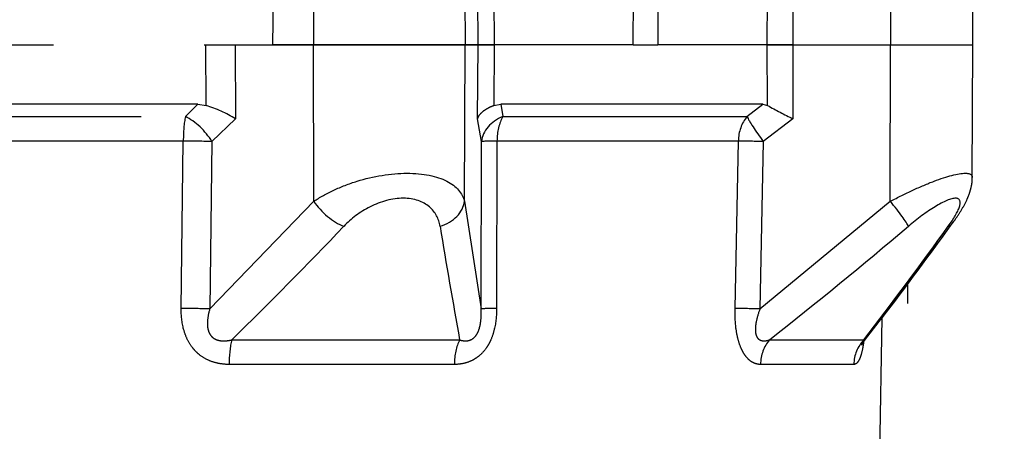
# Model space of a CAD drawing. Units: millimetres. Extents: x 1483 to 1764, y 192 to 446.
# Drawn here: x 1576 to 1580, y 318 to 319 of the extents above; entities that cross this region are included whole.
import ezdxf

# ---------------------------------------------------------------- set-up
doc = ezdxf.new("R2010")
doc.units = ezdxf.units.MM
doc.header["$LTSCALE"] = 0.1
doc.linetypes.add('DASHED', pattern=[19.05, 12.7, -6.35])
doc.dimstyles.new('ISO-25', dxfattribs={"dimtxt": 2.5, "dimasz": 2.5, "dimexe": 1.25, "dimexo": 1, "dimgap": 1, "dimtad": 1, "dimlfac": 0.2, "dimtxsty": 'Standard', "dimcen": 2.5, "dimadec": 0, "dimazin": 0, "dimtfac": 1, "dimtmove": 0, "dimatfit": 3, "dimfxl": 1, "dimarcsym": 0})

# ---------------------------------------------------------------- blocks, each defined once
blk = doc.blocks.new('*D40')
at = {"color": 0, "linetype": 'DASHED', "lineweight": -2, "transparency": 16777216}
for p, q in [((1526.5132, 270.6601), (1526.5132, 330.4477)), ((1636.5132, 270.6601), (1636.5132, 330.4477)), ((1634.0132, 329.1977), (1529.0132, 329.1977))]:
    blk.add_line(p, q, dxfattribs=at)
at = {"color": 0, "linetype": 'DASHED', "transparency": 16777216}
for points in [[(1529.0132, 329.6143), (1529.0132, 328.781), (1526.5132, 329.1977)], [(1634.0132, 329.6143), (1634.0132, 328.781), (1636.5132, 329.1977)]]:
    blk.add_solid(points, dxfattribs=at)
at = {"layer": 'Defpoints', "color": 0, "linetype": 'DASHED', "transparency": 16777216}
for p in [(1526.5132, 329.1977), (1526.5132, 269.6601), (1636.5132, 269.6601)]:
    blk.add_point(p, dxfattribs=at)
at = {"color": 0, "linetype": 'DASHED', "transparency": 16777216, "insert": (1581.5132, 331.6858), "char_height": 2.5, "attachment_point": 5}
blk.add_mtext('2,2', dxfattribs=at)
blk = doc.blocks.new('A$C26F47F03')
at = {"linetype": 'DASHED'}
for p, q in [((11.835, 5.1471), (11.835, 2.9516)), ((11.585, 3.2681), (11.585, 4.8306)), ((11.5331, 4.7776), (11.5331, 3.321)), ((11.4297, 3.3296), (11.4297, 4.769)), ((10.7242, 3.3384), (11.4297, 3.3296)), ((11.5331, 3.321), (11.585, 3.2681)), ((11.585, 3.2681), (11.5799, 3.2334)), ((10.7223, 3.218), (11.1757, 2.7795)), ((11.4277, 3.209), (10.7223, 3.218)), ((11.5235, 3.1094), (11.4277, 3.209)), ((11.5799, 3.2334), (11.835, 3.2348)), ((10.4882, 2.1867), (10.4882, 3.1363)), ((10.5917, 3.1254), (10.5917, 2.1644)), ((11.835, 3.1111), (11.5235, 3.1094)), ((11.835, 2.9516), (11.835, 2.7812)), ((11.835, 2.7812), (11.835, 2.9516)), ((11.835, 2.9516), (12.3171, 2.9454)), ((11.1757, 2.7795), (11.835, 2.7812)), ((11.835, 2.7812), (11.835, 2.1411)), ((11.835, 2.1411), (11.835, 2.7812)), ((12.1435, 2.7804), (11.835, 2.7812)), ((11.1757, 2.144), (10.7223, 2.0736)), ((11.1757, 2.144), (11.835, 2.1411)), ((12.1435, 2.1425), (11.835, 2.1411)), ((11.835, 2.1411), (11.835, 2.0869)), ((11.835, 2.0869), (11.835, 2.1411)), ((11.4277, 2.0724), (11.5235, 2.0884)), ((11.5235, 2.0884), (11.835, 2.0869)), ((11.835, 2.0869), (12.2465, 2.0889)), ((11.835, 2.0869), (11.835, 2.0188)), ((11.835, 2.0188), (11.835, 2.0869)), ((10.7223, 2.0736), (11.4277, 2.0724)), ((11.4297, 2.0069), (10.7242, 2.0084)), ((11.4297, 0.9891), (11.4297, 2.0069)), ((11.835, 2.0188), (11.5799, 2.02)), ((11.5799, 2.02), (11.585, 1.9902)), ((12.1901, 2.0205), (11.835, 2.0188)), ((11.835, 1.4325), (11.835, 2.0188)), ((11.835, 1.4325), (11.835, 2.0188)), ((11.585, 1.9902), (11.5331, 1.9825)), ((11.5331, 1.9825), (11.5331, 0.9526)), ((11.585, 0.8854), (11.585, 1.9902)), ((11.835, 1.4325), (11.835, 1.4325)), ((11.835, 1.4325), (12.185, 1.4314)), ((11.835, 1.4325), (12.185, 1.4314)), ((11.835, 1.4325), (11.835, 1.3285)), ((12.185, 1.3296), (11.835, 1.3285)), ((11.835, 0.8669), (11.835, 1.3285)), ((11.835, 0.8669), (11.835, 1.3285)), ((10.7242, 1.0029), (11.4297, 0.9891)), ((11.5331, 0.9526), (11.585, 0.8854)), ((10.4882, 0.5022), (10.4882, 0.8955)), ((10.7223, 0.8979), (11.1757, 0.3482)), ((11.4277, 0.8839), (10.7223, 0.8979)), ((11.5235, 0.7591), (11.4277, 0.8839)), ((11.585, 0.8854), (11.5799, 0.8662)), ((10.5917, 0.8577), (10.5917, 0.4596)), ((11.5799, 0.8662), (11.835, 0.8669)), ((11.835, 0.8669), (11.835, 0.76)), ((11.835, 0.8669), (12.1901, 0.8659)), ((11.835, 0.76), (11.835, 0.8669)), ((11.835, 0.76), (11.5235, 0.7591)), ((11.835, 0.76), (11.835, 0.3478)), ((11.835, 0.76), (11.835, 0.3478)), ((12.2465, 0.7588), (11.835, 0.76)), ((5.66, 0.4708), (10.6849, 0.3831)), ((11.1757, 0.3482), (11.835, 0.3478)), ((12.1435, 0.348), (11.835, 0.3478)), ((11.835, 0.3478), (11.835, 0)), ((11.835, 0.3478), (11.835, 0)), ((6.935, 0.2743), (10.8277, 0.2743)), ((11.276, 0.0024), (11.835, 0)), ((11.835, 0), (12.0429, 0.0009))]:
    blk.add_line(p, q, dxfattribs=at)
for centre, radius, start, end in [((13.1111, 4.0493), 1.25, 120.2295, 204.0846), ((11.019, 3.4133), 0.589, 328.935, 342.2183), ((24.6681, 16.9003), 19.695, 224.3797, 226.3365), ((16.6435, -31.4355), 34.1405, 99.39531, 100.21037), ((28.9455, 15.3659), 23.3955, 218.32549, 220.17789), ((13.2941, -0.1041), 1.9698, 150.4919, 154.0118), ((21.0596, 13.9213), 17.0566, 232.12882, 234.22565), ((22.6365, 16.166), 19.7931, 232.51615, 234.24226), ((21.0797, 13.9324), 17.078, 232.50375, 234.19161)]:
    blk.add_arc(centre, radius, start, end, dxfattribs=at)
for centre, major_axis, ratio, start_param, end_param in [((10.7216, 3.3093), (-0.0019, -0.15), 0.015272, 0.916438, 1.766103), ((11.427, 3.3003), (-0.0019, -0.15), 0.015258, 0.916438, 1.767857), ((11.427, 3.3003), (0.15, 0), 0.195612, 0.785398, 1.553343), ((11.427, 3.3003), (-0.1086, -0.1035), 0.488073, 1.140792, 2.2234), ((10.4856, 3.099), (0.15, 0), 0.249261, 0.785398, 1.553343), ((11.1763, 2.6882), (-0.1028, -0.1092), 0.46822, 4.256442, 5.428477), ((11.1763, 2.2927), (0.0224, -0.1483), 0.759294, 4.909202, 6.081237), ((10.4856, 2.1104), (0.15, 0), 0.508534, 0.785398, 1.553343), ((10.7216, 1.9249), (0.0003, 0.15), 0.019805, 5.302596, 6.15226), ((11.427, 1.9236), (0.0003, 0.15), 0.019783, 5.300841, 6.15226), ((11.427, 1.9236), (-0.025, 0.1479), 0.791837, 4.985196, 6.067804), ((11.427, 1.9236), (0.15, 0), 0.555128, 0.785398, 1.553343), ((10.7216, 0.8783), (0.003, 0.15), 0.001793, 4.843349, 5.693014), ((11.427, 0.8643), (0.003, 0.15), 0.001796, 4.843349, 5.694769), ((11.427, 0.8643), (0.15, 0), 0.831765, 0.785398, 1.553343), ((11.427, 0.8643), (0.1194, 0.0908), 0.101597, 0.405607, 1.488215), ((10.4856, 0.7664), (0.15, 0), 0.861042, 0.785398, 1.553343), ((10.4856, 0.3569), (0.15, 0), 0.968436, 0.785398, 1.553343), ((11.1763, 0.3677), (-0.1144, -0.097), 0.097131, 0.310933, 1.482968), ((11.1763, 0.2039), (0.0883, 0.1213), 0.605585, 2.840565, 3.139148)]:
    blk.add_ellipse(centre, major_axis=major_axis, ratio=ratio, start_param=start_param, end_param=end_param, dxfattribs=at)
for points, knots in [([(10.4882, 3.1363), (10.4882, 3.1508), (10.4895, 3.1651), (10.4948, 3.1934), (10.499, 3.2075), (10.5104, 3.234), (10.5176, 3.2465), (10.531, 3.264), (10.5358, 3.2696), (10.546, 3.28), (10.5515, 3.2849), (10.5686, 3.2986), (10.5813, 3.3064), (10.6079, 3.3193), (10.6219, 3.3243), (10.665, 3.3359), (10.6944, 3.3387), (10.7242, 3.3384)], [0, 0, 0, 0, 0.125, 0.125, 0.25, 0.25, 0.375, 0.375, 0.4375, 0.4375, 0.5, 0.5, 0.625, 0.625, 0.75, 0.75, 1, 1, 1, 1]), ([(10.7223, 3.218), (10.7055, 3.2229), (10.6886, 3.2265), (10.6628, 3.2283), (10.654, 3.2283), (10.6409, 3.2266), (10.6366, 3.2257), (10.6282, 3.2233), (10.624, 3.2218), (10.6162, 3.2179), (10.6125, 3.2156), (10.6057, 3.2099), (10.6026, 3.2067), (10.5973, 3.1996), (10.5951, 3.1957), (10.5916, 3.1874), (10.5903, 3.1832), (10.5875, 3.1701), (10.5871, 3.161), (10.5882, 3.1431), (10.5896, 3.1342), (10.5917, 3.1254)], [0, 0, 0, 0, 0.25, 0.25, 0.375, 0.375, 0.4375, 0.4375, 0.5, 0.5, 0.5625, 0.5625, 0.625, 0.625, 0.6875, 0.6875, 0.75, 0.75, 0.875, 0.875, 1, 1, 1, 1]), ([(11.1757, 2.7795), (11.1927, 2.7537), (11.2083, 2.7256), (11.237, 2.6644), (11.2499, 2.6311), (11.2815, 2.5287), (11.294, 2.4542), (11.2942, 2.3185), (11.2821, 2.2603), (11.2394, 2.1768), (11.2097, 2.1523), (11.1757, 2.144)], [0, 0, 0, 0, 0.125, 0.125, 0.25, 0.25, 0.5, 0.5, 0.75, 0.75, 1, 1, 1, 1]), ([(11.0702, 2.247), (11.1019, 2.2523), (11.1305, 2.2662), (11.1745, 2.3177), (11.1886, 2.3561), (11.1888, 2.4474), (11.1747, 2.4978), (11.1311, 2.5848), (11.102, 2.6224), (11.0702, 2.6528)], [0, 0, 0, 0, 0.25, 0.25, 0.5, 0.5, 0.75, 0.75, 1, 1, 1, 1]), ([(10.7242, 2.0084), (10.6944, 2.0084), (10.665, 2.0112), (10.6219, 2.0216), (10.608, 2.026), (10.5881, 2.0344), (10.5817, 2.0375), (10.5691, 2.0443), (10.563, 2.0481), (10.5459, 2.06), (10.5357, 2.069), (10.5224, 2.0842), (10.5183, 2.0896), (10.5109, 2.1006), (10.5077, 2.1062), (10.4991, 2.1237), (10.4949, 2.136), (10.4895, 2.1611), (10.4882, 2.1738), (10.4882, 2.1867)], [0, 0, 0, 0, 0.25, 0.25, 0.375, 0.375, 0.4375, 0.4375, 0.5, 0.5, 0.625, 0.625, 0.6875, 0.6875, 0.75, 0.75, 0.875, 0.875, 1, 1, 1, 1]), ([(10.5917, 2.1644), (10.5896, 2.1581), (10.5882, 2.1516), (10.5871, 2.1384), (10.5875, 2.1316), (10.5911, 2.1181), (10.5945, 2.1113), (10.605, 2.099), (10.612, 2.0936), (10.6276, 2.0853), (10.6362, 2.0822), (10.6535, 2.0776), (10.6622, 2.0761), (10.6883, 2.073), (10.7054, 2.0729), (10.7223, 2.0736)], [0, 0, 0, 0, 0.125, 0.125, 0.25, 0.25, 0.375, 0.375, 0.5, 0.5, 0.625, 0.625, 0.75, 0.75, 1, 1, 1, 1]), ([(11.5235, 2.0884), (11.5261, 2.0877), (11.5288, 2.0867), (11.5341, 2.0841), (11.5367, 2.0825), (11.5444, 2.077), (11.5494, 2.0723), (11.5591, 2.0607), (11.5637, 2.0538), (11.5723, 2.0383), (11.5763, 2.0297), (11.5799, 2.02)], [0, 0, 0, 0, 0.125, 0.125, 0.25, 0.25, 0.5, 0.5, 0.75, 0.75, 1, 1, 1, 1]), ([(10.4882, 0.8955), (10.4882, 0.9031), (10.4895, 0.9107), (10.4948, 0.9257), (10.499, 0.9333), (10.5104, 0.9475), (10.5176, 0.9543), (10.531, 0.9637), (10.5358, 0.9667), (10.546, 0.9724), (10.5515, 0.975), (10.5686, 0.9825), (10.5813, 0.9867), (10.6079, 0.9936), (10.6219, 0.9963), (10.665, 1.0023), (10.6944, 1.0035), (10.7242, 1.0029)], [0, 0, 0, 0, 0.125, 0.125, 0.25, 0.25, 0.375, 0.375, 0.4375, 0.4375, 0.5, 0.5, 0.625, 0.625, 0.75, 0.75, 1, 1, 1, 1]), ([(10.7223, 0.8979), (10.7055, 0.9041), (10.6886, 0.9094), (10.6628, 0.9149), (10.654, 0.9164), (10.6409, 0.9174), (10.6366, 0.9175), (10.6282, 0.9173), (10.624, 0.9169), (10.6162, 0.9155), (10.6125, 0.9145), (10.6057, 0.9119), (10.6026, 0.9102), (10.5973, 0.9062), (10.5951, 0.9039), (10.5916, 0.899), (10.5903, 0.8963), (10.5875, 0.888), (10.5871, 0.882), (10.5882, 0.87), (10.5896, 0.8638), (10.5917, 0.8577)], [0, 0, 0, 0, 0.25, 0.25, 0.375, 0.375, 0.4375, 0.4375, 0.5, 0.5, 0.5625, 0.5625, 0.625, 0.625, 0.6875, 0.6875, 0.75, 0.75, 0.875, 0.875, 1, 1, 1, 1]), ([(10.5826, 0.461), (10.5801, 0.4613), (10.5778, 0.4616), (10.5691, 0.4629), (10.563, 0.4639), (10.5459, 0.4671), (10.5357, 0.4695), (10.5224, 0.4736), (10.5183, 0.4751), (10.5109, 0.478), (10.5077, 0.4796), (10.4991, 0.4844), (10.4949, 0.4878), (10.4895, 0.4948), (10.4882, 0.4984), (10.4882, 0.5022)], [0.4139935, 0.4139935, 0.4139935, 0.4139935, 0.4375, 0.4375, 0.5, 0.5, 0.625, 0.625, 0.6875, 0.6875, 0.75, 0.75, 0.875, 0.875, 1, 1, 1, 1]), ([(10.5693, 0.4689), (10.5693, 0.4689), (10.5691, 0.4689), (10.5708, 0.4684), (10.5776, 0.4648), (10.5848, 0.4607), (10.5885, 0.4572), (10.5887, 0.457)], [0.7711277, 0.7711277, 0.7711277, 0.7711277, 0.7714372, 0.8432643, 0.9169089, 0.9956263, 1, 1, 1, 1]), ([(10.5917, 0.4596), (10.5896, 0.4595), (10.5882, 0.4592), (10.5873, 0.4585), (10.5873, 0.4582), (10.5879, 0.4578)], [0, 0, 0, 0, 0.125, 0.125, 0.204124, 0.204124, 0.204124, 0.204124]), ([(11.1757, 0.3482), (11.1927, 0.3159), (11.2083, 0.2843), (11.237, 0.2222), (11.2499, 0.1917), (11.2815, 0.1084), (11.294, 0.0612), (11.2942, 0.0124), (11.2878, 0.0024), (11.2761, 0.0025)], [0, 0, 0, 0, 0.125, 0.125, 0.25, 0.25, 0.5, 0.5, 0.6819988, 0.6819988, 0.6819988, 0.6819988]), ([(11.0702, 0.104), (11.1019, 0.0811), (11.1305, 0.0639), (11.1745, 0.0498), (11.1886, 0.0542), (11.1888, 0.0918), (11.1747, 0.1242), (11.1311, 0.1954), (11.102, 0.2343), (11.0702, 0.272)], [0, 0, 0, 0, 0.25, 0.25, 0.5, 0.5, 0.75, 0.75, 1, 1, 1, 1]), ([(11.088, 0.083), (11.0908, 0.0808), (11.1064, 0.069), (11.1378, 0.0485), (11.1741, 0.0283), (11.2066, 0.0148), (11.2331, 0.0071), (11.2568, 0.0028), (11.2704, 0.0029), (11.2759, 0.003)], [0, 0, 0, 0, 0.044645, 0.281397, 0.533301, 0.681341, 0.811092, 0.93555, 1, 1, 1, 1])]:
    blk.add_open_spline(points, degree=3, knots=knots, dxfattribs=at)

msp = doc.modelspace()

# ---------------------------------------------------------------- linework, layer by layer
msp.add_circle((1581.5132, 269.6601), 55)

# ---------------------------------------------------------------- block references
at = {"rotation": 90}
msp.add_blockref('A$C26F47F03', (1579.5833, 307.3514), dxfattribs=at)

# ---------------------------------------------------------------- dimensions: what is measured, and where the dimension line sits
at = {"linetype": 'DASHED'}
dim = msp.add_linear_dim(base=(1526.5132, 329.1977), p1=(1636.5132, 269.6601), p2=(1526.5132, 269.6601), dimstyle='ISO-25', override={"dimlfac": 0.02, "dimarcsym": 1}, dxfattribs=at)
dim.commit()
dim.dimension.update_dxf_attribs({"geometry": '*D40', "text_midpoint": (1581.5132, 331.6858)})

doc.saveas('drawing.dxf')
